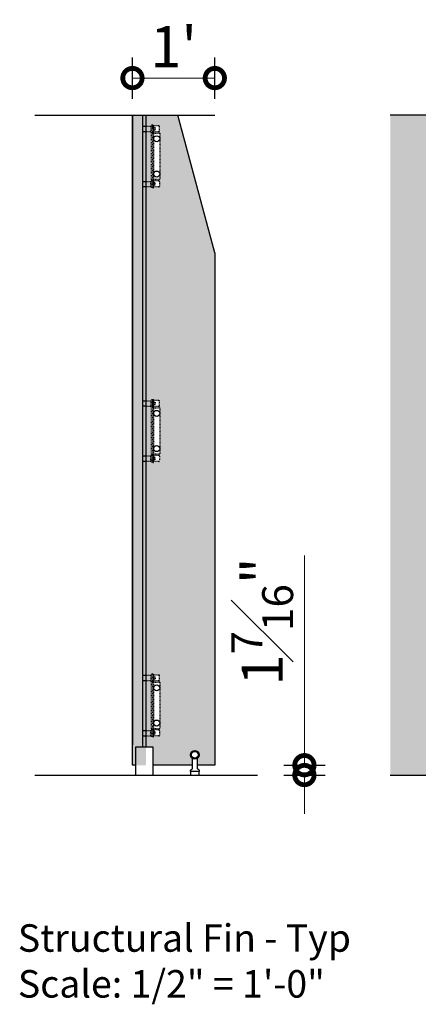
# Model space of a CAD drawing. Units: inches. Extents: x 138 to 5821, y 402 to 3051.
# Drawn here: x 1745 to 1803, y 1302 to 1445 of the extents above; entities that cross this region are included whole.
import ezdxf

# ---------------------------------------------------------------- set-up
doc = ezdxf.new("R2010")
doc.units = ezdxf.units.IN
doc.header["$LTSCALE"] = 0.125
doc.header["$MEASUREMENT"] = 0
doc.header["$PDMODE"] = 32
doc.linetypes.add('DASHED2', pattern=[0.375, 0.25, -0.125])
doc.layers.get('Defpoints').update_dxf_attribs({"color": 30})
for name, color, linetype in [('02 Med', 82, 'Continuous'), ('03 Lite', 161, 'Continuous'), ('04 Hidden', 6, 'DASHED2'), ('1', 53, 'Continuous'), ('DIMENSIONS', 7, 'Continuous'), ('Glass Sizes', 140, 'Continuous'), ('Hardware', 7, 'Continuous'), ('Tracks', 7, 'Continuous')]:
    doc.layers.add(name, color=color, linetype=linetype)
doc.layers.add('06 Dims', color=1, linetype='Continuous', lineweight=5)
doc.styles.get("Standard").update_dxf_attribs({"font": 'Century Gothic'})
doc.dimstyles.new('1-4', dxfattribs={"dimscale": 48, "dimtxt": 0.125, "dimasz": 0.1175, "dimexe": 0.0625, "dimexo": 0.0625, "dimgap": 0.03125, "dimtad": 1, "dimdec": 4, "dimzin": 0, "dimdsep": 46, "dimlunit": 4, "dimtxsty": 'Standard', "dimblk": 'DOTSMALL', "dimcen": 0.09, "dimclrd": 256, "dimclre": 256, "dimclrt": 256, "dimadec": 0, "dimazin": 0, "dimtfac": 0.75, "dimtdec": 4, "dimtofl": 0, "dimtmove": 0, "dimatfit": 3, "dimldrblk": 'DOTSMALL', "dimfxl": 0.0625, "dimfxlon": 1, "dimfrac": 1, "dimtolj": 1, "dimtzin": 0, "dimlwd": -1, "dimarcsym": 0})

# ---------------------------------------------------------------- blocks, each defined once
blk = doc.blocks.new('_DotSmall')
at = {"color": 0, "linetype": 'ByBlock', "const_width": 0.5}
blk.add_lwpolyline([(-0.0625, 0, 1), (0.0625, 0, 1)], format="xyb", close=True, dxfattribs=at)
blk = doc.blocks.new('*D12')
at = {"layer": '06 Dims', "lineweight": -2, "transparency": 16777216}
for p, q in [((1761.839934496183, 1433.908433545914), (1761.839934496183, 1439.908433545914)), ((1773.839934496183, 1433.908433545914), (1773.839934496183, 1439.908433545914))]:
    blk.add_line(p, q, dxfattribs=at)
at = {"layer": '06 Dims', "transparency": 16777216}
blk.add_line((1761.839934496183, 1436.908433545914), (1773.839934496183, 1436.908433545914), dxfattribs=at)
at = {"layer": 'Defpoints', "color": 0, "transparency": 16777216}
for p in [(1773.839934496183, 1436.908433545914), (1761.839934496183, 1339.874578681303), (1773.839934496183, 1339.874578681303)]:
    blk.add_point(p, dxfattribs=at)
at = {"layer": '06 Dims', "transparency": 16777216, "xscale": 5.639999999999999, "yscale": 5.639999999999999, "zscale": 5.639999999999999, "rotation": 180}
blk.add_blockref('_DotSmall', (1761.839934496183, 1436.908433545914), dxfattribs=at)
at = {"layer": '06 Dims', "transparency": 16777216, "xscale": 5.639999999999999, "yscale": 5.639999999999999, "zscale": 5.639999999999999}
blk.add_blockref('_DotSmall', (1773.839934496183, 1436.908433545914), dxfattribs=at)
at = {"layer": '06 Dims', "transparency": 16777216, "insert": (1767.839934496183, 1441.467576985751), "char_height": 6, "attachment_point": 5}
blk.add_mtext("\\A1;1'", dxfattribs=at)
blk = doc.blocks.new('*D13')
at = {"layer": '06 Dims', "transparency": 16777216}
for p, q in [((1786.894131553528, 1336.933512063488), (1786.894131553528, 1367.458583443501)), ((1786.894131553528, 1335.499578681303), (1786.894131553528, 1329.859578681303))]:
    blk.add_line(p, q, dxfattribs=at)
at = {"layer": '06 Dims', "lineweight": -2, "transparency": 16777216}
for p, q in [((1783.894131553528, 1336.933512063488), (1789.894131553528, 1336.933512063488)), ((1783.894131553528, 1335.499578681303), (1789.894131553528, 1335.499578681303))]:
    blk.add_line(p, q, dxfattribs=at)
at = {"layer": 'Defpoints', "color": 0, "transparency": 16777216}
for p in [(1773.839934496183, 1336.933512063488), (1786.894131553528, 1336.933512063488), (1773.839934496183, 1335.499578681303)]:
    blk.add_point(p, dxfattribs=at)
at = {"layer": '06 Dims', "transparency": 16777216, "xscale": 5.639999999999999, "yscale": 5.639999999999999, "zscale": 5.639999999999999}
for p, rotation in [((1786.894131553528, 1336.933512063488), 270), ((1786.894131553528, 1335.499578681303), 90)]:
    blk.add_blockref('_DotSmall', p, dxfattribs=dict(at, rotation=rotation))
at = {"layer": '06 Dims', "transparency": 16777216, "insert": (1780.744233524975, 1357.836047753495), "char_height": 6, "attachment_point": 5, "rotation": 90}
blk.add_mtext('\\A1;1{\\H0.75x;\\S7#16;}"', dxfattribs=at)
blk = doc.blocks.new('Glass to Wall 90 LeftTop')
for p, q in [((0.4739915839996911, -5.375), (0.6567774986673385, -5.610636307345885)), ((0.4739915839996911, -6.625), (0.6567774986673385, -6.404270855949221))]:
    blk.add_line(p, q)
for points in [[(0.2500000000000284, -5.375), (-0.2499999999999716, -5.375), (-0.2499999999999432, -6.625), (0.2500000000000568, -6.625)], [(0.4739915839996911, -6.625), (0.2500000000001421, -6.625), (0.2500000000001421, -5.375), (0.4739915839996911, -5.375)], [(2.213857347272352, -5.610636307345885), (0.6567774986673385, -5.610636307345885)], [(0.6567774986673385, -6.404270855949221), (2.226110399663497, -6.404270855949221)]]:
    blk.add_lwpolyline(points)
for radius in [0.625, 0.5]:
    blk.add_circle((2.702755000000138, -6), radius)

msp = doc.modelspace()

# ---------------------------------------------------------------- hatches: boundary and pattern name
at = {"layer": '1', "transparency": 33554687}
h = msp.add_hatch(color=256, dxfattribs=at)
h.dxf.hatch_style = 1
h.set_gradient(color1=(0, 135, 199), rotation=45, tint=1)
h.paths.add_polyline_path([(1763.312615606613, 1431.499578681303), (1761.839934496183, 1431.499578681303), (1761.839934496183, 1336.933512063488), (1762.312615606613, 1336.933512063488), (1762.312615606613, 1339.624578681303), (1763.312615606613, 1339.624578681303)])
h = msp.add_hatch(color=256, dxfattribs=at)
h.dxf.hatch_style = 1
h.set_gradient(color1=(0, 135, 199), rotation=45, tint=1)
edge = h.paths.add_edge_path()
edge.add_line((1773.839934496183, 1411.499578681304), (1768.455507183167, 1431.499578681303))
edge.add_line((1768.455507183167, 1431.499578681303), (1763.812615606613, 1431.499578681303))
edge.add_line((1763.812615606613, 1431.499578681303), (1763.812615606613, 1336.933512063488))
edge.add_line((1763.812615606613, 1336.933512063488), (1762.312615606613, 1336.933512063488))
edge.add_line((1762.312615606613, 1336.933512063488), (1762.312615606613, 1339.624578681303))
edge.add_line((1762.312615606613, 1339.624578681303), (1764.062615606613, 1339.624578681303))
edge.add_line((1764.062615606613, 1339.624578681303), (1764.812615606613, 1339.624578681303))
edge.add_line((1764.812615606613, 1339.624578681303), (1764.812615606613, 1336.933512063488))
edge.add_line((1764.812615606613, 1336.933512063488), (1770.533904136862, 1336.933512063488))
edge.add_line((1770.533904136862, 1336.933512063488), (1770.533904136862, 1337.963436028576))
edge.add_arc((1770.923267829516, 1338.452333681303), 0.624999999999923, 180, 231.465782297246, ccw=False)
edge.add_arc((1770.923267829516, 1338.452333681303), 0.625, 0, 180, ccw=False)
edge.add_arc((1770.923267829516, 1338.452333681303), 0.6250000000002274, -49.696725202857294, 2.091837814077735e-11, ccw=False)
edge.add_line((1771.327538685466, 1337.975689080967), (1771.327538685466, 1336.933512063488))
edge.add_line((1771.327538685466, 1336.933512063488), (1773.839934496183, 1336.933512063488))
edge.add_line((1773.839934496183, 1336.933512063488), (1773.839934496183, 1411.499578681304))
edge = h.paths.add_edge_path(flags=16)
edge.add_line((1765.790564187092, 1389.879054591868), (1765.790564187092, 1389.24528551381))
edge.add_arc((1765.674074153603, 1389.244697778112), 0.1164915161528469, -89.7530736268796, 0.2890761401076247, ccw=False)
edge.add_line((1765.674576192999, 1389.128207343775), (1764.900939184193, 1389.128207343775))
edge.add_line((1764.900939184193, 1389.128207343775), (1764.900939184193, 1388.973041942231))
edge.add_line((1764.900939184193, 1388.973041942231), (1764.90119919655, 1388.936582317141))
edge.add_line((1764.90119919655, 1388.936582317141), (1765.824336921588, 1388.936582317141))
edge.add_line((1765.824336921588, 1388.936582317141), (1765.824336921588, 1382.186582317141))
edge.add_line((1765.824336921588, 1382.186582317141), (1764.949336921588, 1382.186582317141))
edge.add_line((1764.949336921588, 1382.186582317141), (1764.900939184193, 1382.174011553688))
edge.add_line((1764.900939184193, 1382.174011553688), (1764.900939184193, 1381.994957290507))
edge.add_line((1764.900939184193, 1381.994957290507), (1765.673572114207, 1381.994957290507))
edge.add_arc((1765.674074153603, 1381.87846685617), 0.116491516152838, 0.2890761401076247, 90.2469263731204, ccw=False)
edge.add_line((1765.790564187092, 1381.879054591868), (1765.790564187092, 1381.24528551381))
edge.add_arc((1765.674074153603, 1381.244697778112), 0.1164915161528469, -89.75307362710322, 0.2890761401076247, ccw=False)
edge.add_line((1765.674576192999, 1381.128207343775), (1764.900939184193, 1381.128206113419))
edge.add_line((1764.900939184193, 1381.128206113419), (1764.900939184193, 1380.996436418285))
edge.add_line((1764.900939184193, 1380.996436418285), (1764.808966500395, 1380.996436418285))
edge.add_line((1764.808966500395, 1380.996436418285), (1764.554430675589, 1381.02617972419))
edge.add_line((1764.554430675589, 1381.02617972419), (1764.693582731925, 1381.02617972419))
edge.add_line((1764.693582731925, 1381.02617972419), (1764.693582731925, 1382.067480166278))
edge.add_line((1764.693582731925, 1382.067480166278), (1764.554430675589, 1382.067480166278))
edge.add_line((1764.554430675589, 1382.067480166278), (1764.554430675589, 1389.055684468004))
edge.add_line((1764.554430675589, 1389.055684468004), (1764.693582731925, 1389.055684468004))
edge.add_line((1764.693582731925, 1389.055684468004), (1764.693582731925, 1390.096984910092))
edge.add_line((1764.693582731925, 1390.096984910092), (1764.808966500395, 1390.096984910092))
edge.add_line((1764.808966500395, 1390.096984910092), (1764.808966500395, 1390.126728215997))
edge.add_line((1764.808966500395, 1390.126728215997), (1764.900939184193, 1390.126728215997))
edge.add_line((1764.900939184193, 1390.126728215997), (1764.900939184193, 1389.994958520863))
edge.add_line((1764.900939184193, 1389.994958520863), (1765.673572484729, 1389.994957292103))
edge.add_arc((1765.674074153603, 1389.87846685617), 0.11649151615275, 0.2890761401076247, 90.2467441320041, ccw=False)
h.paths.add_polyline_path([(1764.971939820255, 1389.994958407947), (1764.971939820255, 1389.753378543035), (1765.131486161968, 1389.753378543035), (1765.131486161968, 1389.399290835061), (1764.971939820255, 1389.399290835061), (1764.971939820255, 1389.335456236747), (1764.900939184193, 1389.335456236747), (1764.900939184193, 1389.790455709362)], flags=0)
h.paths.add_polyline_path([(1764.554430675589, 1389.962101134088), (1764.498664010319, 1389.962101134088), (1764.498664010319, 1389.190568244009), (1763.812615606613, 1389.190568244009), (1763.312615606615, 1389.201131245121), (1763.812615606615, 1389.201131245122), (1764.498664010319, 1389.191362327834), (1764.498664010319, 1389.962101134088), (1763.812615606613, 1389.962101134088), (1763.312615606615, 1389.9726641352), (1763.812615606615, 1389.9726641352)], flags=16)
edge = h.paths.add_edge_path(flags=0)
edge.add_arc((1765.378693297881, 1388.125718669344), 0.4375, 0, 360)
edge = h.paths.add_edge_path(flags=16)
edge.add_line((1765.67457619311, 1421.080083061889), (1764.900939184193, 1421.080081831533))
edge.add_line((1764.900939184193, 1421.080081831533), (1764.900939184193, 1420.948312136399))
edge.add_line((1764.900939184193, 1420.948312136399), (1764.808966500395, 1420.948312136399))
edge.add_line((1764.808966500395, 1420.948312136399), (1764.808966500395, 1420.978055442304))
edge.add_line((1764.808966500395, 1420.978055442304), (1764.693582731925, 1420.978055442304))
edge.add_line((1764.693582731925, 1420.978055442304), (1764.693582731925, 1422.019355884392))
edge.add_line((1764.693582731925, 1422.019355884392), (1764.554430675589, 1422.019355884392))
edge.add_line((1764.554430675589, 1422.019355884392), (1764.554430675589, 1429.007560186118))
edge.add_line((1764.554430675589, 1429.007560186118), (1764.693582731925, 1429.007560186118))
edge.add_line((1764.693582731925, 1429.007560186118), (1764.693582731925, 1430.048860628206))
edge.add_line((1764.693582731925, 1430.048860628206), (1764.808966500395, 1430.048860628206))
edge.add_line((1764.808966500395, 1430.048860628206), (1764.808966500395, 1430.078603934111))
edge.add_line((1764.808966500395, 1430.078603934111), (1764.900939184193, 1430.078603934111))
edge.add_line((1764.900939184193, 1430.078603934111), (1764.900939184193, 1429.946834238977))
edge.add_line((1764.900939184193, 1429.946834238977), (1765.673572484729, 1429.946833010217))
edge.add_arc((1765.674074153603, 1429.830342574284), 0.1164915161527529, 0.28907614010819316, 90.24674413233959, ccw=False)
edge.add_line((1765.790564187092, 1429.830930309982), (1765.790564187092, 1429.197161231924))
edge.add_arc((1765.674074153603, 1429.196573496226), 0.1164915161528469, -89.7530736268796, 0.2890761401076247, ccw=False)
edge.add_line((1765.674576192999, 1429.080083061889), (1764.900939184193, 1429.080083061889))
edge.add_line((1764.900939184193, 1429.080083061889), (1764.900939184193, 1428.924917660344))
edge.add_line((1764.900939184193, 1428.924917660344), (1764.90119919655, 1428.888458035255))
edge.add_line((1764.90119919655, 1428.888458035255), (1765.824336921588, 1428.888458035255))
edge.add_line((1765.824336921588, 1428.888458035255), (1765.824336921588, 1422.138458035255))
edge.add_line((1765.824336921588, 1422.138458035255), (1764.949336921588, 1422.138458035255))
edge.add_line((1764.949336921588, 1422.138458035255), (1764.900939184193, 1422.125887271803))
edge.add_line((1764.900939184193, 1422.125887271803), (1764.900939184193, 1421.946833008621))
edge.add_line((1764.900939184193, 1421.946833008621), (1765.673572114207, 1421.946833008621))
edge.add_arc((1765.674074153603, 1421.830342574284), 0.116491516152838, 0.2890761401076247, 90.2469263731204, ccw=False)
edge.add_line((1765.790564187092, 1421.830930309982), (1765.790564187092, 1421.197161231924))
edge.add_arc((1765.674074153603, 1421.196573496226), 0.1164915161528492, -89.7530735723048, 0.2890761403313036, ccw=False)
h.paths.add_polyline_path([(1764.971939820255, 1421.284584643035), (1764.900939184193, 1421.284584643035), (1764.900939184193, 1421.739584115649), (1764.971939820255, 1421.946833008621), (1764.971939820255, 1421.675749517335), (1765.131486161968, 1421.675749517335), (1765.131486161968, 1421.321661809361), (1764.971939820255, 1421.321661809361)], flags=0)
edge = h.paths.add_edge_path(flags=0)
edge.add_arc((1765.378693297881, 1422.951836955493), 0.4375, 0, 360)
edge = h.paths.add_edge_path(flags=0)
edge.add_arc((1765.378693297881, 1382.999961237379), 0.4375, 0, 360)
h.paths.add_polyline_path([(1764.971939820255, 1381.994957290507), (1764.971939820255, 1381.723873799221), (1765.131486161968, 1381.723873799221), (1765.131486161968, 1381.369786091247), (1764.971939820255, 1381.369786091247), (1764.971939820255, 1381.332708924921), (1764.900939184193, 1381.332708924921), (1764.900939184193, 1381.787708397536)], flags=0)
edge = h.paths.add_edge_path(flags=0)
edge.add_arc((1765.378693297881, 1428.077594387459), 0.4375, 0, 360)
h.paths.add_polyline_path([(1764.971939820255, 1429.287331954861), (1764.900939184193, 1429.287331954861), (1764.900939184193, 1429.742331427476), (1764.971939820255, 1429.946834126061), (1764.971939820255, 1429.705254261149), (1765.131486161968, 1429.705254261149), (1765.131486161968, 1429.351166553175), (1764.971939820255, 1429.351166553175)], flags=0)
h.paths.add_polyline_path([(1763.812615606613, 1429.142443962123), (1763.312615606615, 1429.153006963235), (1763.812615606615, 1429.153006963235), (1764.498664010319, 1429.143238045948), (1764.498664010319, 1429.913976852202), (1763.812615606613, 1429.913976852201), (1763.312615606615, 1429.924539853314), (1763.812615606615, 1429.924539853314), (1764.554430675589, 1429.913976852202), (1764.498664010319, 1429.913976852202), (1764.498664010319, 1429.142443962123)], flags=17)
edge = h.paths.add_edge_path(flags=16)
edge.add_line((1764.900939184193, 1350.189228217098), (1764.900939184193, 1350.057458521964))
edge.add_line((1764.900939184193, 1350.057458521964), (1765.673572484729, 1350.057457293204))
edge.add_arc((1765.674074153603, 1349.940966857271), 0.1164915161527529, 0.28907614010819316, 90.24674413233959, ccw=False)
edge.add_line((1765.790564187092, 1349.94155459297), (1765.790564187092, 1349.307785514912))
edge.add_arc((1765.674074153603, 1349.307197779213), 0.1164915161528469, -89.7530736268796, 0.2890761401076247, ccw=False)
edge.add_line((1765.674576192999, 1349.190707344876), (1764.900939184193, 1349.190707344876))
edge.add_line((1764.900939184193, 1349.190707344876), (1764.900939184193, 1349.035541943331))
edge.add_line((1764.900939184193, 1349.035541943331), (1764.90119919655, 1348.999082318242))
edge.add_line((1764.90119919655, 1348.999082318242), (1765.824336921588, 1348.999082318242))
edge.add_line((1765.824336921588, 1348.999082318242), (1765.824336921588, 1342.249082318242))
edge.add_line((1765.824336921588, 1342.249082318242), (1764.949336921588, 1342.249082318242))
edge.add_line((1764.949336921588, 1342.249082318242), (1764.900939184193, 1342.23651155479))
edge.add_line((1764.900939184193, 1342.23651155479), (1764.900939184193, 1342.057457291608))
edge.add_line((1764.900939184193, 1342.057457291608), (1765.673572114207, 1342.057457291608))
edge.add_arc((1765.674074153603, 1341.940966857271), 0.116491516152838, 0.2890761401076247, 90.2469263731204, ccw=False)
edge.add_line((1765.790564187092, 1341.94155459297), (1765.790564187092, 1341.307785514912))
edge.add_arc((1765.674074153603, 1341.307197779213), 0.1164915161528469, -89.75307362665592, 0.2890761401076247, ccw=False)
edge.add_line((1765.674576192999, 1341.190707344876), (1764.900939184193, 1341.19070611452))
edge.add_line((1764.900939184193, 1341.19070611452), (1764.900939184193, 1341.058936419387))
edge.add_line((1764.900939184193, 1341.058936419387), (1764.808966500395, 1341.058936419387))
edge.add_line((1764.808966500395, 1341.058936419387), (1764.808966500395, 1341.088679725292))
edge.add_line((1764.808966500395, 1341.088679725292), (1764.693582731925, 1341.088679725292))
edge.add_line((1764.693582731925, 1341.088679725292), (1764.693582731925, 1342.12998016738))
edge.add_line((1764.693582731925, 1342.12998016738), (1764.554430675589, 1342.12998016738))
edge.add_line((1764.554430675589, 1342.12998016738), (1764.554430675589, 1349.118184469105))
edge.add_line((1764.554430675589, 1349.118184469105), (1764.693582731925, 1349.118184469105))
edge.add_line((1764.693582731925, 1349.118184469105), (1764.693582731925, 1350.159484911193))
edge.add_line((1764.693582731925, 1350.159484911193), (1764.808966500395, 1350.159484911193))
edge.add_line((1764.808966500395, 1350.159484911193), (1764.808966500395, 1350.189228217098))
edge.add_line((1764.808966500395, 1350.189228217098), (1764.900939184193, 1350.189228217098))
h.paths.add_polyline_path([(1764.971939820255, 1350.057458409048), (1764.971939820255, 1349.815878544136), (1765.131486161968, 1349.815878544136), (1765.131486161968, 1349.461790836162), (1764.971939820255, 1349.461790836162), (1764.971939820255, 1349.397956237848), (1764.900939184193, 1349.397956237848), (1764.900939184193, 1349.852955710463)], flags=0)
h.paths.add_polyline_path([(1764.554430675589, 1350.024601135189), (1764.498664010319, 1350.024601135189), (1764.498664010319, 1349.25306824511), (1763.812615606613, 1349.25306824511), (1763.312615606615, 1349.263631246222), (1763.812615606615, 1349.263631246223), (1764.498664010319, 1349.253862328935), (1764.498664010319, 1350.024601135189), (1763.812615606613, 1350.024601135189), (1763.312615606615, 1350.035164136301), (1763.812615606615, 1350.035164136301)], flags=16)
edge = h.paths.add_edge_path(flags=0)
edge.add_arc((1765.378693297881, 1348.188218670446), 0.4375, 0, 360)
edge = h.paths.add_edge_path(flags=0)
edge.add_arc((1765.378693297881, 1343.06246123848), 0.4375, 0, 360)
h.paths.add_polyline_path([(1764.971939820255, 1342.057457291608), (1764.971939820255, 1341.786373800322), (1765.131486161968, 1341.786373800322), (1765.131486161968, 1341.432286092348), (1764.971939820255, 1341.432286092348), (1764.971939820255, 1341.395208926022), (1764.900939184193, 1341.395208926022), (1764.900939184193, 1341.850208398637)], flags=0)
h = msp.add_hatch(color=256, dxfattribs=at)
h.dxf.hatch_style = 1
h.set_gradient(color1=(0, 135, 199), rotation=45, tint=1)
h.paths.add_polyline_path([(1763.812615606613, 1382.618705130918), (1763.312615606613, 1382.618705130918), (1763.312615606613, 1382.202941584385), (1763.312615606613, 1348.627385291687), (1763.812615606615, 1348.627385291687), (1763.812615606615, 1349.013836483191)])
h.paths.add_polyline_path([(1763.812615606613, 1342.681205132019), (1763.312615606615, 1342.681205132019), (1763.312615606615, 1342.265441585486), (1763.312615606613, 1339.624578681303), (1763.812615606613, 1339.624578681303)])
h.paths.add_polyline_path([(1763.812615606615, 1343.452738022098), (1763.312615606615, 1343.452738022098), (1763.312615606615, 1342.681205132019), (1763.812615606615, 1342.681205132019)])
h.paths.add_polyline_path([(1763.812615606615, 1347.855852401608), (1763.312615606615, 1347.855852401608), (1763.312615606615, 1343.452738022098), (1763.812615606615, 1343.452738022098)])
h.paths.add_polyline_path([(1763.812615606615, 1348.627385291687), (1763.312615606615, 1348.627385291687), (1763.312615606615, 1347.855852401608), (1763.812615606615, 1347.855852401608)])
h.paths.add_polyline_path([(1763.812615606613, 1383.390238020997), (1763.312615606613, 1383.390238020997), (1763.312615606613, 1382.618705130918), (1763.812615606613, 1382.618705130918)])
h.paths.add_polyline_path([(1763.812615606613, 1387.793352400507), (1763.312615606613, 1387.793352400507), (1763.312615606613, 1383.390238020997), (1763.812615606613, 1383.390238020997)])
h.paths.add_polyline_path([(1763.812615606613, 1388.564885290585), (1763.312615606613, 1388.564885290585), (1763.312615606613, 1387.793352400507), (1763.812615606613, 1387.793352400507)])
h.paths.add_polyline_path([(1763.812615606613, 1422.556205132019), (1763.312615606615, 1422.556205132019), (1763.312615606615, 1422.140441585486), (1763.312615606614, 1388.564885290585), (1763.812615606613, 1388.564885290585), (1763.812615606613, 1388.95133648209)])
h.paths.add_polyline_path([(1763.812615606615, 1423.327738022098), (1763.312615606615, 1423.327738022098), (1763.312615606615, 1422.556205132019), (1763.812615606615, 1422.556205132019)])
h.paths.add_polyline_path([(1763.812615606615, 1427.730852401608), (1763.312615606615, 1427.730852401608), (1763.312615606615, 1423.327738022098), (1763.812615606615, 1423.327738022098)])
h.paths.add_polyline_path([(1763.812615606615, 1428.502385291687), (1763.312615606615, 1428.502385291686), (1763.312615606615, 1427.730852401608), (1763.812615606615, 1427.730852401608)])
h.paths.add_polyline_path([(1763.812615606613, 1431.499578681303), (1763.312615606613, 1431.499578681303), (1763.312615606613, 1428.502385291686), (1763.812615606615, 1428.502385291687), (1763.812615606615, 1428.888836483191)])
at = {"layer": '1', "transparency": 33554564}
h = msp.add_hatch(color=9, dxfattribs=at)
h.dxf.hatch_style = 1
h.paths.add_polyline_path([(1805.399936065114, 1431.499578681303), (1799.399936065114, 1431.499578681303), (1799.399936065114, 1335.499578681303), (1805.399936065114, 1335.499578681303)])

# ---------------------------------------------------------------- linework, layer by layer
at = {"layer": '02 Med'}
for centre in [(1765.378693297881, 1428.077594387459), (1765.378693297881, 1422.951836955493), (1765.378693297881, 1388.125718669344), (1765.378693297881, 1382.999961237379), (1765.378693297881, 1348.188218670446), (1765.378693297881, 1343.06246123848)]:
    msp.add_circle(centre, 0.4375, dxfattribs=at)
at = {"layer": '03 Lite'}
for p, q in [((1763.312615606615, 1429.924539853314), (1763.812615606615, 1429.924539853314)), ((1763.312615606615, 1429.153006963235), (1763.812615606615, 1429.153006963235)), ((1763.312615606615, 1421.884472108387), (1763.812615606614, 1421.884472108387)), ((1763.312615606615, 1421.112939218308), (1763.812615606614, 1421.112939218309)), ((1763.312615606615, 1389.9726641352), (1763.812615606615, 1389.9726641352)), ((1763.312615606615, 1389.201131245121), (1763.812615606615, 1389.201131245122)), ((1763.312615606615, 1381.932596390273), (1763.812615606614, 1381.932596390273)), ((1763.312615606615, 1381.161063500194), (1763.812615606614, 1381.161063500195)), ((1763.312615606615, 1350.035164136301), (1763.812615606615, 1350.035164136301)), ((1763.312615606615, 1349.263631246222), (1763.812615606615, 1349.263631246223)), ((1763.312615606615, 1341.995096391374), (1763.812615606614, 1341.995096391374)), ((1763.312615606615, 1341.223563501296), (1763.812615606614, 1341.223563501296))]:
    msp.add_line(p, q, dxfattribs=at)
at = {"layer": '04 Hidden'}
for p, q in [((1763.812615606613, 1429.913976852201), (1764.554430675589, 1429.913976852202)), ((1764.498664010319, 1429.913976852201), (1764.498664010319, 1429.142443962123)), ((1764.808966500395, 1430.048860628206), (1764.554430675589, 1430.048860628206)), ((1764.693582731925, 1430.048860628206), (1764.693582731925, 1429.007560186118)), ((1765.67457619311, 1429.946833008621), (1764.971939820255, 1429.946834126061)), ((1764.971939820255, 1429.080083061889), (1764.971939820255, 1429.946834126061)), ((1765.790564187092, 1429.195985760528), (1765.790564187092, 1429.830930309982)), ((1763.812615606613, 1429.142443962123), (1764.554430675589, 1429.142443962123)), ((1764.808966500395, 1429.007560186118), (1764.554430675589, 1429.007560186118)), ((1765.674576192999, 1429.080083061889), (1764.971939820255, 1429.080083061889)), ((1763.812615606613, 1421.884472108387), (1764.554430675589, 1421.884472108387)), ((1764.498664010319, 1421.112939218309), (1764.498664010319, 1421.884472108387)), ((1764.808966500395, 1422.019355884392), (1764.554430675589, 1422.019355884392)), ((1764.693582731925, 1420.978055442304), (1764.693582731925, 1422.019355884392)), ((1765.674576192999, 1421.946833008621), (1764.971939820255, 1421.946833008621)), ((1764.971939820255, 1421.946833008621), (1764.971939820255, 1421.080081944449)), ((1765.790564187092, 1421.830930309982), (1765.790564187092, 1421.195985760528)), ((1763.812615606613, 1421.112939218309), (1764.554430675589, 1421.112939218308)), ((1764.808966500395, 1420.978055442304), (1764.554430675589, 1420.978055442304)), ((1765.67457619311, 1421.080083061889), (1764.971939820255, 1421.080081944449)), ((1763.812615606613, 1389.962101134088), (1764.554430675589, 1389.962101134088)), ((1764.498664010319, 1389.962101134087), (1764.498664010319, 1389.190568244009)), ((1764.808966500395, 1390.096984910092), (1764.554430675589, 1390.096984910092)), ((1764.693582731925, 1390.096984910092), (1764.693582731925, 1389.055684468004)), ((1765.67457619311, 1389.994957290507), (1764.971939820255, 1389.994958407947)), ((1764.971939820255, 1389.128207343775), (1764.971939820255, 1389.994958407947)), ((1765.790564187092, 1389.244110042414), (1765.790564187092, 1389.879054591868)), ((1763.812615606613, 1389.190568244009), (1764.554430675589, 1389.190568244009)), ((1764.808966500395, 1389.055684468004), (1764.554430675589, 1389.055684468004)), ((1765.674576192999, 1389.128207343775), (1764.971939820255, 1389.128207343775)), ((1763.812615606613, 1381.932596390273), (1764.554430675589, 1381.932596390273)), ((1763.812615606613, 1381.161063500195), (1764.554430675589, 1381.161063500194)), ((1764.498664010319, 1381.161063500195), (1764.498664010319, 1381.932596390273)), ((1764.808966500395, 1382.067480166278), (1764.554430675589, 1382.067480166278)), ((1764.808966500395, 1381.02617972419), (1764.554430675589, 1381.02617972419)), ((1764.693582731925, 1381.02617972419), (1764.693582731925, 1382.067480166278)), ((1765.674576192999, 1381.994957290507), (1764.971939820255, 1381.994957290507)), ((1764.971939820255, 1381.994957290507), (1764.971939820255, 1381.128206226335)), ((1765.67457619311, 1381.128207343775), (1764.971939820255, 1381.128206226335)), ((1765.790564187092, 1381.879054591868), (1765.790564187092, 1381.244110042414)), ((1763.812615606613, 1350.024601135189), (1764.554430675589, 1350.024601135189)), ((1764.498664010319, 1350.024601135189), (1764.498664010319, 1349.25306824511)), ((1764.808966500395, 1350.159484911193), (1764.554430675589, 1350.159484911193)), ((1764.693582731925, 1350.159484911193), (1764.693582731925, 1349.118184469105)), ((1765.67457619311, 1350.057457291608), (1764.971939820255, 1350.057458409048)), ((1764.971939820255, 1349.190707344876), (1764.971939820255, 1350.057458409048)), ((1765.790564187092, 1349.306610043515), (1765.790564187092, 1349.94155459297)), ((1763.812615606613, 1349.25306824511), (1764.554430675589, 1349.25306824511)), ((1764.808966500395, 1349.118184469105), (1764.554430675589, 1349.118184469105)), ((1765.674576192999, 1349.190707344876), (1764.971939820255, 1349.190707344876)), ((1763.812615606613, 1341.995096391374), (1764.554430675589, 1341.995096391374)), ((1763.812615606613, 1341.223563501296), (1764.554430675589, 1341.223563501296)), ((1764.498664010319, 1341.223563501296), (1764.498664010319, 1341.995096391374)), ((1764.808966500395, 1342.12998016738), (1764.554430675589, 1342.12998016738)), ((1764.808966500395, 1341.088679725292), (1764.554430675589, 1341.088679725292)), ((1764.693582731925, 1341.088679725291), (1764.693582731925, 1342.12998016738)), ((1765.674576192999, 1342.057457291608), (1764.971939820255, 1342.057457291608)), ((1764.971939820255, 1342.057457291608), (1764.971939820255, 1341.190706227436)), ((1765.67457619311, 1341.190707344876), (1764.971939820255, 1341.190706227436)), ((1765.790564187092, 1341.94155459297), (1765.790564187092, 1341.306610043515))]:
    msp.add_line(p, q, dxfattribs=at)
for points in [[(1764.900939184193, 1428.924917660344), (1764.808966500395, 1428.924917660344), (1764.808966500395, 1430.078603934111), (1764.900939184193, 1430.078603934111)], [(1764.971939820255, 1429.742331427476), (1764.900939184193, 1429.742331427476), (1764.900939184193, 1429.287331954861), (1764.971939820255, 1429.287331954861)], [(1764.554430675589, 1422.019355884392), (1764.806531890435, 1422.019355884392), (1764.806531890435, 1429.007560186118), (1764.554430675589, 1429.007560186118)], [(1764.949336921588, 1428.888458035255), (1765.824336921588, 1428.888458035255), (1765.824336921588, 1422.138458035255), (1764.949336921588, 1422.138458035255)], [(1765.131486161968, 1429.351166553175), (1764.971939820255, 1429.351166553175), (1764.971939820255, 1429.705254261149), (1765.131486161968, 1429.705254261149)], [(1764.900939184193, 1422.101998410166), (1764.808966500395, 1422.101998410166), (1764.808966500395, 1420.948312136399), (1764.900939184193, 1420.948312136399)], [(1764.971939820255, 1421.284584643035), (1764.900939184193, 1421.284584643035), (1764.900939184193, 1421.739584115649), (1764.971939820255, 1421.739584115649)], [(1765.131486161968, 1421.675749517335), (1764.971939820255, 1421.675749517335), (1764.971939820255, 1421.321661809361), (1765.131486161968, 1421.321661809361)], [(1764.900939184193, 1388.973041942231), (1764.808966500395, 1388.973041942231), (1764.808966500395, 1390.126728215997), (1764.900939184193, 1390.126728215997)], [(1764.971939820255, 1389.790455709362), (1764.900939184193, 1389.790455709362), (1764.900939184193, 1389.335456236747), (1764.971939820255, 1389.335456236747)], [(1765.131486161968, 1389.399290835061), (1764.971939820255, 1389.399290835061), (1764.971939820255, 1389.753378543035), (1765.131486161968, 1389.753378543035)], [(1764.554430675589, 1382.067480166278), (1764.806531890435, 1382.067480166278), (1764.806531890435, 1389.055684468004), (1764.554430675589, 1389.055684468004)], [(1764.949336921588, 1388.936582317141), (1765.824336921588, 1388.936582317141), (1765.824336921588, 1382.186582317141), (1764.949336921588, 1382.186582317141)], [(1764.900939184193, 1382.150122692052), (1764.808966500395, 1382.150122692052), (1764.808966500395, 1380.996436418285), (1764.900939184193, 1380.996436418285)], [(1764.971939820255, 1381.332708924921), (1764.900939184193, 1381.332708924921), (1764.900939184193, 1381.787708397536), (1764.971939820255, 1381.787708397536)], [(1765.131486161968, 1381.723873799221), (1764.971939820255, 1381.723873799221), (1764.971939820255, 1381.369786091247), (1765.131486161968, 1381.369786091247)], [(1764.900939184193, 1349.035541943331), (1764.808966500395, 1349.035541943331), (1764.808966500395, 1350.189228217098), (1764.900939184193, 1350.189228217098)], [(1764.971939820255, 1349.852955710463), (1764.900939184193, 1349.852955710463), (1764.900939184193, 1349.397956237848), (1764.971939820255, 1349.397956237848)], [(1765.131486161968, 1349.461790836162), (1764.971939820255, 1349.461790836162), (1764.971939820255, 1349.815878544136), (1765.131486161968, 1349.815878544136)], [(1764.554430675589, 1342.12998016738), (1764.806531890435, 1342.12998016738), (1764.806531890435, 1349.118184469105), (1764.554430675589, 1349.118184469105)], [(1764.949336921588, 1348.999082318242), (1765.824336921588, 1348.999082318242), (1765.824336921588, 1342.249082318242), (1764.949336921588, 1342.249082318242)], [(1764.900939184193, 1342.212622693153), (1764.808966500395, 1342.212622693153), (1764.808966500395, 1341.058936419387), (1764.900939184193, 1341.058936419387)], [(1764.971939820255, 1341.395208926022), (1764.900939184193, 1341.395208926022), (1764.900939184193, 1341.850208398637), (1764.971939820255, 1341.850208398637)], [(1765.131486161968, 1341.786373800322), (1764.971939820255, 1341.786373800322), (1764.971939820255, 1341.432286092348), (1765.131486161968, 1341.432286092348)]]:
    msp.add_lwpolyline(points, close=True, dxfattribs=at)
for centre, start, end in [((1765.674074153603, 1429.830342574284), 0.2890761401035238, 90.24692637311941), ((1765.674074153603, 1429.196573496226), 269.7530736268806, 359.7109238598835), ((1765.674074153603, 1421.830342574284), 0.2890761401165505, 90.24692637311941), ((1765.674074153603, 1421.196573496226), 269.7530736268806, 359.7109238599095), ((1765.674074153603, 1389.87846685617), 0.2890761401035207, 90.24692637311941), ((1765.674074153603, 1389.244697778112), 269.7530736268806, 359.7109238598835), ((1765.674074153603, 1381.87846685617), 0.2890761401165481, 90.24692637311941), ((1765.674074153603, 1381.244697778112), 269.7530736268806, 359.7109238599095), ((1765.674074153603, 1349.940966857271), 0.2890761401035207, 90.24692637311941), ((1765.674074153603, 1349.307197779213), 269.7530736268806, 359.7109238598835), ((1765.674074153603, 1341.940966857271), 0.2890761401165481, 90.24692637311941), ((1765.674074153603, 1341.307197779213), 269.7530736268806, 359.7109238599095)]:
    msp.add_arc(centre, 0.1164915161528469, start, end, dxfattribs=at)
at = {"layer": 'DIMENSIONS', "lineweight": 30}
for p, q in [((1805.399936065114, 1431.499578681303), (1799.399936065114, 1431.499578681303)), ((1799.399936065114, 1335.499578681303), (1805.399936065114, 1335.499578681303))]:
    msp.add_line(p, q, dxfattribs=at)
at = {"layer": 'DIMENSIONS'}
for points in [[(1747.636932968511, 1431.499578681303), (1767.402434496183, 1431.499578681303)], [(1760.964934496183, 1431.499578681303), (1773.839934496183, 1431.499578681303)], [(1761.839934496183, 1431.499578681303), (1761.839934496183, 1339.874578681303)], [(1762.312615606613, 1335.499578681303), (1762.312615606613, 1339.624578681303), (1764.062615606613, 1339.624578681303)], [(1747.636932968511, 1335.499578681303), (1780.052017518806, 1335.499578681303)], [(1760.964934496183, 1335.499578681303), (1773.839934496183, 1335.499578681303)]]:
    msp.add_lwpolyline(points, dxfattribs=at)
at = {"layer": 'DIMENSIONS', "color": 1}
msp.add_lwpolyline([(1763.312615606613, 1339.624578681303), (1763.812615606613, 1339.624578681303)], dxfattribs=at)
at = {"layer": 'Glass Sizes'}
for p, q in [((1761.839934496183, 1336.933512063488), (1761.839934496183, 1431.499578681303)), ((1761.839934496183, 1431.499578681303), (1767.402434496183, 1431.499578681303)), ((1773.839934496183, 1411.499578681304), (1768.455507183167, 1431.499578681303)), ((1773.839934496183, 1411.499578681304), (1773.839934496183, 1336.933512063488)), ((1762.312615606613, 1336.933512063488), (1761.839934496183, 1336.933512063488)), ((1770.533904136862, 1336.933512063488), (1764.812615606613, 1336.933512063488)), ((1773.839934496183, 1336.933512063488), (1771.327538685466, 1336.933512063488))]:
    msp.add_line(p, q, dxfattribs=at)
for points in [[(1763.312615606613, 1431.499578681303), (1763.312615606613, 1339.624578681303)], [(1763.812615606613, 1431.499578681303), (1763.812615606613, 1339.624578681303)]]:
    msp.add_lwpolyline(points, dxfattribs=at)
at = {"layer": 'Tracks'}
msp.add_lwpolyline([(1763.812615606613, 1339.624578681303), (1764.812615606613, 1339.624578681303), (1764.812615606613, 1335.499578681303)], dxfattribs=at)

# ---------------------------------------------------------------- block references
at = {"layer": 'Hardware', "rotation": 90}
msp.add_blockref('Glass to Wall 90 LeftTop', (1764.923267829517, 1335.749578681303), dxfattribs=at)

# ---------------------------------------------------------------- texts
at = {"layer": 'Defpoints', "insert": (1745.145155580841, 1313.790057079386), "char_height": 4, "attachment_point": 1}
msp.add_mtext_dynamic_manual_height_columns('\\A1;Structural Fin - Typ\\PScale: 1/2" = 1\'-0"', width=119.9274269689749, gutter_width=1, heights=[0], dxfattribs=at)

# ---------------------------------------------------------------- dimensions: what is measured, and where the dimension line sits
at = {"layer": '06 Dims'}
dim = msp.add_linear_dim(base=(1773.839934496183, 1436.908433545914), p1=(1761.839934496183, 1339.874578681303), p2=(1773.839934496183, 1339.874578681303), dimstyle='1-4', dxfattribs=at)
dim.commit()
dim.dimension.update_dxf_attribs({"geometry": '*D12', "text_midpoint": (1767.839934496183, 1441.467576985751)})
dim = msp.add_linear_dim(base=(1786.894131553528, 1336.933512063488), p1=(1773.839934496183, 1335.499578681303), p2=(1773.839934496183, 1336.933512063488), angle=90, dimstyle='1-4', dxfattribs=at)
dim.commit()
dim.dimension.update_dxf_attribs({"geometry": '*D13', "text_midpoint": (1780.744233524975, 1357.836047753495)})

doc.saveas('drawing.dxf')
